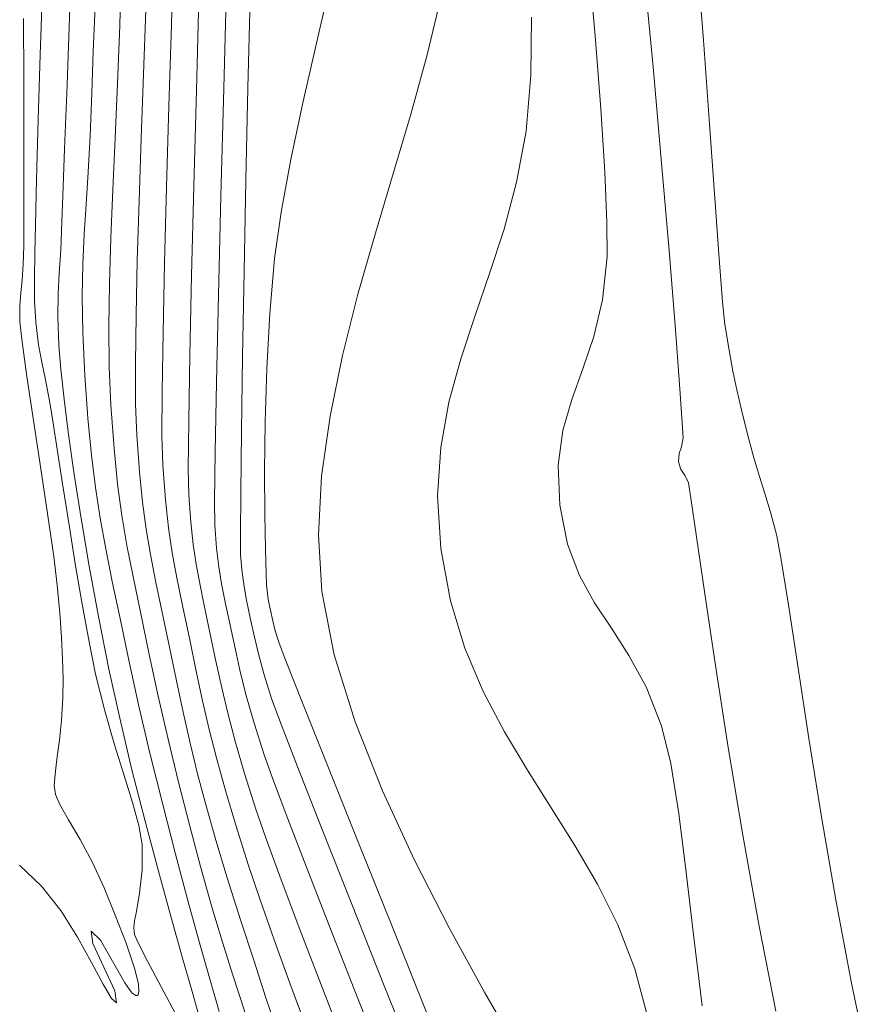
# Model space of a CAD drawing. Units: metres. Extents: x 774613 to 776507, y 8556535 to 8557836.
# Drawn here: x 774921 to 774939, y 8557197 to 8557219 of the extents above; entities that cross this region are included whole.
import ezdxf

# ---------------------------------------------------------------- set-up
doc = ezdxf.new("R2010")
doc.units = ezdxf.units.M
doc.header["$LTSCALE"] = 12.7
doc.header["$MEASUREMENT"] = 0
doc.layers.add('joseCONT-MJR', color=24, linetype='Continuous', lineweight=0)
doc.layers.add('joseCONT-MNR', color=87, linetype='Continuous', lineweight=0)

msp = doc.modelspace()

# ---------------------------------------------------------------- linework, layer by layer
at = {"layer": 'joseCONT-MJR'}
for p, q in [((774924.265, 8557220.448, 2006), (774924.211, 8557218.716, 2006)), ((774933.26, 8557220.21, 2013), (774933.411, 8557218.47, 2013)), ((774923.13, 8557220.031, 2004), (774923.09, 8557218.695, 2004)), ((774934.459, 8557220.008, 2014), (774934.667, 8557217.799, 2014)), ((774921.417, 8557219.746, 2001), (774921.363, 8557218.059, 2001)), ((774925.409, 8557219.748, 2008), (774925.346, 8557217.329, 2008)), ((774924.812, 8557219.407, 2007), (774924.754, 8557217.284, 2007)), ((774922.564, 8557219.28, 2003), (774922.513, 8557218.127, 2003)), ((774925.919, 8557219.285, 2009), (774925.87, 8557217.339, 2009)), ((774930.053, 8557219.274, 2011), (774929.762, 8557218.054, 2011)), ((774922.009, 8557219.079, 2002), (774921.946, 8557217.405, 2002)), ((774923.09, 8557218.695, 2004), (774923.041, 8557217.436, 2004)), ((774924.211, 8557218.716, 2006), (774924.157, 8557216.942, 2006)), ((774932.027, 8557218.872, 2012), (774932.014, 8557217.613, 2012)), ((774933.411, 8557218.47, 2013), (774933.531, 8557216.884, 2013)), ((774921.363, 8557218.059, 2001), (774921.318, 8557216.652, 2001)), ((774922.513, 8557218.127, 2003), (774922.482, 8557217.235, 2003)), ((774929.762, 8557218.054, 2011), (774929.413, 8557216.793, 2011)), ((774934.667, 8557217.799, 2014), (774934.852, 8557215.706, 2014)), ((774923.041, 8557217.436, 2004), (774922.989, 8557216.25, 2004)), ((774932.014, 8557217.613, 2012), (774931.909, 8557216.399, 2012)), ((774921.946, 8557217.405, 2002), (774921.892, 8557216.015, 2002)), ((774922.482, 8557217.235, 2003), (774922.449, 8557216.3, 2003)), ((774924.754, 8557217.284, 2007), (774924.699, 8557215.208, 2007)), ((774925.346, 8557217.329, 2008), (774925.287, 8557214.994, 2008)), ((774925.87, 8557217.339, 2009), (774925.826, 8557215.334, 2009)), ((774924.157, 8557216.942, 2006), (774924.106, 8557215.192, 2006)), ((774929.413, 8557216.793, 2011), (774929.03, 8557215.5, 2011)), ((774933.531, 8557216.884, 2013), (774933.617, 8557215.514, 2013)), ((774921.318, 8557216.652, 2001), (774921.286, 8557215.615, 2001)), ((774931.909, 8557216.399, 2012), (774931.705, 8557215.293, 2012)), ((774922.449, 8557216.3, 2003), (774922.405, 8557215.508, 2003)), ((774922.989, 8557216.25, 2004), (774922.939, 8557215.132, 2004)), ((774921.892, 8557216.015, 2002), (774921.853, 8557214.997, 2002)), ((774934.852, 8557215.706, 2014), (774935.013, 8557213.808, 2014)), ((774921.286, 8557215.615, 2001), (774921.272, 8557215.042, 2001)), ((774922.405, 8557215.508, 2003), (774922.359, 8557214.811, 2003)), ((774929.03, 8557215.5, 2011), (774928.638, 8557214.186, 2011)), ((774933.617, 8557215.514, 2013), (774933.664, 8557214.424, 2013)), ((774925.826, 8557215.334, 2009), (774925.787, 8557213.36, 2009)), ((774931.705, 8557215.293, 2012), (774931.432, 8557214.272, 2012)), ((774922.939, 8557215.132, 2004), (774922.895, 8557214.081, 2004)), ((774924.106, 8557215.192, 2006), (774924.063, 8557213.534, 2006)), ((774924.699, 8557215.208, 2007), (774924.65, 8557213.264, 2007)), ((774921.272, 8557215.042, 2001), (774921.259, 8557214.353, 2001)), ((774921.853, 8557214.997, 2002), (774921.834, 8557214.439, 2002)), ((774925.287, 8557214.994, 2008), (774925.234, 8557212.838, 2008)), ((774922.359, 8557214.811, 2003), (774922.316, 8557214.161, 2003)), ((774921.834, 8557214.439, 2002), (774921.808, 8557213.815, 2002)), ((774933.664, 8557214.424, 2013), (774933.668, 8557213.676, 2013)), ((774921.259, 8557214.353, 2001), (774921.245, 8557213.752, 2001)), ((774931.432, 8557214.272, 2012), (774931.119, 8557213.309, 2012)), ((774922.316, 8557214.161, 2003), (774922.285, 8557213.513, 2003)), ((774922.895, 8557214.081, 2004), (774922.864, 8557213.09, 2004)), ((774928.638, 8557214.186, 2011), (774928.261, 8557212.86, 2011)), ((774921.808, 8557213.815, 2002), (774921.776, 8557213.318, 2002)), ((774935.013, 8557213.808, 2014), (774935.143, 8557212.183, 2014)), ((774921.245, 8557213.752, 2001), (774921.237, 8557213.218, 2001)), ((774933.668, 8557213.676, 2013), (774933.569, 8557212.735, 2013)), ((774922.285, 8557213.513, 2003), (774922.272, 8557212.817, 2003)), ((774924.063, 8557213.534, 2006), (774924.03, 8557212.033, 2006)), ((774925.787, 8557213.36, 2009), (774925.756, 8557211.511, 2009)), ((774921.237, 8557213.218, 2001), (774921.242, 8557212.727, 2001)), ((774921.776, 8557213.318, 2002), (774921.75, 8557212.865, 2002)), ((774924.65, 8557213.264, 2007), (774924.612, 8557211.537, 2007)), ((774931.119, 8557213.309, 2012), (774930.795, 8557212.379, 2012)), ((774922.864, 8557213.09, 2004), (774922.85, 8557212.157, 2004)), ((774921.242, 8557212.727, 2001), (774921.269, 8557212.256, 2001)), ((774921.75, 8557212.865, 2002), (774921.743, 8557212.37, 2002)), ((774922.272, 8557212.817, 2003), (774922.285, 8557212.029, 2003)), ((774925.234, 8557212.838, 2008), (774925.191, 8557210.952, 2008)), ((774928.261, 8557212.86, 2011), (774927.925, 8557211.532, 2011)), ((774933.569, 8557212.735, 2013), (774933.379, 8557211.941, 2013)), ((774921.743, 8557212.37, 2002), (774921.768, 8557211.749, 2002)), ((774930.795, 8557212.379, 2012), (774930.491, 8557211.457, 2012)), ((774921.269, 8557212.256, 2001), (774921.327, 8557211.763, 2001)), ((774922.85, 8557212.157, 2004), (774922.859, 8557211.278, 2004)), ((774935.143, 8557212.183, 2014), (774935.241, 8557210.911, 2014)), ((774922.285, 8557212.029, 2003), (774922.332, 8557211.099, 2003)), ((774924.03, 8557212.033, 2006), (774924.01, 8557210.758, 2006)), ((774933.379, 8557211.941, 2013), (774933.141, 8557211.24, 2013)), ((774921.327, 8557211.763, 2001), (774921.397, 8557211.382, 2001)), ((774921.768, 8557211.749, 2002), (774921.811, 8557211.232, 2002)), ((774924.612, 8557211.537, 2007), (774924.586, 8557210.112, 2007)), ((774925.756, 8557211.511, 2009), (774925.731, 8557209.878, 2009)), ((774927.925, 8557211.532, 2011), (774927.654, 8557210.213, 2011)), ((774930.491, 8557211.457, 2012), (774930.236, 8557210.518, 2012)), ((774921.397, 8557211.382, 2001), (774921.48, 8557211.001, 2001)), ((774921.811, 8557211.232, 2002), (774921.88, 8557210.584, 2002)), ((774922.859, 8557211.278, 2004), (774922.895, 8557210.449, 2004)), ((774933.141, 8557211.24, 2013), (774932.903, 8557210.577, 2013)), ((774921.48, 8557211.001, 2001), (774921.574, 8557210.511, 2001)), ((774922.332, 8557211.099, 2003), (774922.4, 8557210.166, 2003)), ((774925.191, 8557210.952, 2008), (774925.161, 8557209.43, 2008)), ((774935.241, 8557210.911, 2014), (774935.301, 8557210.07, 2014)), ((774921.88, 8557210.584, 2002), (774921.977, 8557209.817, 2002)), ((774924.01, 8557210.758, 2006), (774924.006, 8557209.775, 2006)), ((774932.903, 8557210.577, 2013), (774932.71, 8557209.899, 2013)), ((774921.574, 8557210.511, 2001), (774921.64, 8557210.104, 2001)), ((774922.895, 8557210.449, 2004), (774922.965, 8557209.514, 2004)), ((774930.236, 8557210.518, 2012), (774930.059, 8557209.536, 2012)), ((774922.4, 8557210.166, 2003), (774922.476, 8557209.369, 2003)), ((774927.654, 8557210.213, 2011), (774927.472, 8557208.912, 2011)), ((774921.64, 8557210.104, 2001), (774921.734, 8557209.497, 2001)), ((774924.586, 8557210.112, 2007), (774924.577, 8557209.071, 2007)), ((774935.301, 8557210.07, 2014), (774935.321, 8557209.739, 2014)), ((774921.977, 8557209.817, 2002), (774922.1, 8557208.947, 2002)), ((774924.006, 8557209.775, 2006), (774924.023, 8557209.15, 2006)), ((774925.731, 8557209.878, 2009), (774925.715, 8557208.554, 2009)), ((774932.71, 8557209.899, 2013), (774932.607, 8557209.152, 2013)), ((774935.321, 8557209.739, 2014), (774935.286, 8557209.55, 2014)), ((774922.965, 8557209.514, 2004), (774923.043, 8557208.736, 2004)), ((774930.059, 8557209.536, 2012), (774929.99, 8557208.486, 2012)), ((774935.286, 8557209.55, 2014), (774935.234, 8557209.399, 2014)), ((774921.734, 8557209.497, 2001), (774921.849, 8557208.744, 2001)), ((774922.476, 8557209.369, 2003), (774922.563, 8557208.661, 2003)), ((774925.161, 8557209.43, 2008), (774925.146, 8557208.365, 2008)), ((774935.234, 8557209.399, 2014), (774935.222, 8557209.222, 2014)), ((774924.023, 8557209.15, 2006), (774924.08, 8557208.397, 2006)), ((774932.607, 8557209.152, 2013), (774932.64, 8557208.283, 2013)), ((774935.222, 8557209.222, 2014), (774935.273, 8557209.056, 2014)), ((774922.1, 8557208.947, 2002), (774922.25, 8557207.988, 2002)), ((774924.577, 8557209.071, 2007), (774924.586, 8557208.501, 2007)), ((774927.472, 8557208.912, 2011), (774927.405, 8557207.638, 2011)), ((774935.273, 8557209.056, 2014), (774935.354, 8557208.929, 2014)), ((774935.354, 8557208.929, 2014), (774935.434, 8557208.763, 2014)), ((774921.849, 8557208.744, 2001), (774921.982, 8557207.896, 2001)), ((774922.563, 8557208.661, 2003), (774922.665, 8557207.998, 2003)), ((774923.043, 8557208.736, 2004), (774923.135, 8557208.054, 2004)), ((774935.434, 8557208.763, 2014), (774935.488, 8557208.429, 2014)), ((774924.586, 8557208.501, 2007), (774924.631, 8557207.908, 2007)), ((774925.715, 8557208.554, 2009), (774925.709, 8557207.631, 2009)), ((774929.99, 8557208.486, 2012), (774930.058, 8557207.343, 2012)), ((774924.08, 8557208.397, 2006), (774924.146, 8557207.785, 2006)), ((774925.146, 8557208.365, 2008), (774925.15, 8557207.851, 2008)), ((774932.64, 8557208.283, 2013), (774932.81, 8557207.436, 2013)), ((774935.488, 8557208.429, 2014), (774935.608, 8557207.595, 2014)), ((774923.135, 8557208.054, 2004), (774923.245, 8557207.406, 2004)), ((774921.982, 8557207.896, 2001), (774922.125, 8557207.007, 2001)), ((774922.25, 8557207.988, 2002), (774922.425, 8557206.954, 2002)), ((774922.665, 8557207.998, 2003), (774922.786, 8557207.334, 2003)), ((774924.631, 8557207.908, 2007), (774924.683, 8557207.427, 2007)), ((774925.15, 8557207.851, 2008), (774925.19, 8557207.344, 2008)), ((774924.146, 8557207.785, 2006), (774924.227, 8557207.244, 2006)), ((774925.709, 8557207.631, 2009), (774925.713, 8557207.202, 2009)), ((774927.405, 8557207.638, 2011), (774927.476, 8557206.403, 2011)), ((774935.608, 8557207.595, 2014), (774935.789, 8557206.354, 2014)), ((774923.245, 8557207.406, 2004), (774923.377, 8557206.729, 2004)), ((774924.683, 8557207.427, 2007), (774924.747, 8557207.002, 2007)), ((774932.81, 8557207.436, 2013), (774933.07, 8557206.751, 2013)), ((774922.786, 8557207.334, 2003), (774922.928, 8557206.624, 2003)), ((774924.227, 8557207.244, 2006), (774924.327, 8557206.706, 2006)), ((774925.19, 8557207.344, 2008), (774925.238, 8557206.942, 2008)), ((774925.713, 8557207.202, 2009), (774925.745, 8557206.816, 2009)), ((774930.058, 8557207.343, 2012), (774930.266, 8557206.206, 2012)), ((774922.125, 8557207.007, 2001), (774922.274, 8557206.129, 2001)), ((774922.425, 8557206.954, 2002), (774922.627, 8557205.86, 2002)), ((774924.747, 8557207.002, 2007), (774924.826, 8557206.578, 2007)), ((774925.238, 8557206.942, 2008), (774925.3, 8557206.576, 2008)), ((774923.377, 8557206.729, 2004), (774923.538, 8557205.961, 2004)), ((774925.745, 8557206.816, 2009), (774925.787, 8557206.516, 2009)), ((774933.07, 8557206.751, 2013), (774933.396, 8557206.163, 2013)), ((774922.928, 8557206.624, 2003), (774923.096, 8557205.821, 2003)), ((774924.327, 8557206.706, 2006), (774924.453, 8557206.101, 2006)), ((774924.826, 8557206.578, 2007), (774924.924, 8557206.102, 2007)), ((774925.3, 8557206.576, 2008), (774925.381, 8557206.178, 2008)), ((774925.787, 8557206.516, 2009), (774925.844, 8557206.218, 2009)), ((774927.476, 8557206.403, 2011), (774927.745, 8557205.028, 2011)), ((774935.789, 8557206.354, 2014), (774936.021, 8557204.799, 2014)), ((774922.274, 8557206.129, 2001), (774922.422, 8557205.314, 2001)), ((774924.453, 8557206.101, 2006), (774924.608, 8557205.359, 2006)), ((774924.924, 8557206.102, 2007), (774925.047, 8557205.519, 2007)), ((774925.381, 8557206.178, 2008), (774925.485, 8557205.678, 2008)), ((774925.844, 8557206.218, 2009), (774925.924, 8557205.838, 2009)), ((774930.266, 8557206.206, 2012), (774930.58, 8557205.178, 2012)), ((774933.396, 8557206.163, 2013), (774933.761, 8557205.607, 2013)), ((774923.538, 8557205.961, 2004), (774923.731, 8557205.04, 2004)), ((774922.627, 8557205.86, 2002), (774922.854, 8557204.72, 2002)), ((774923.096, 8557205.821, 2003), (774923.292, 8557204.88, 2003)), ((774925.485, 8557205.678, 2008), (774925.599, 8557205.138, 2008)), ((774925.924, 8557205.838, 2009), (774926.012, 8557205.418, 2009)), ((774925.047, 8557205.519, 2007), (774925.177, 8557204.895, 2007)), ((774933.761, 8557205.607, 2013), (774934.143, 8557205.02, 2013)), ((774922.422, 8557205.314, 2001), (774922.564, 8557204.615, 2001)), ((774924.608, 8557205.359, 2006), (774924.751, 8557204.676, 2006)), ((774926.012, 8557205.418, 2009), (774926.105, 8557205.022, 2009)), ((774923.731, 8557205.04, 2004), (774923.926, 8557204.131, 2004)), ((774925.599, 8557205.138, 2008), (774925.712, 8557204.632, 2008)), ((774926.105, 8557205.022, 2009), (774926.221, 8557204.595, 2009)), ((774927.745, 8557205.028, 2011), (774928.197, 8557203.574, 2011)), ((774930.58, 8557205.178, 2012), (774930.978, 8557204.236, 2012)), ((774934.143, 8557205.02, 2013), (774934.515, 8557204.336, 2013)), ((774923.292, 8557204.88, 2003), (774923.503, 8557203.914, 2003)), ((774925.177, 8557204.895, 2007), (774925.304, 8557204.312, 2007)), ((774922.564, 8557204.615, 2001), (774922.762, 8557203.814, 2001)), ((774922.854, 8557204.72, 2002), (774923.088, 8557203.653, 2002)), ((774924.751, 8557204.676, 2006), (774924.889, 8557204.034, 2006)), ((774925.712, 8557204.632, 2008), (774925.842, 8557204.117, 2008)), ((774926.221, 8557204.595, 2009), (774926.381, 8557204.083, 2009)), ((774936.021, 8557204.799, 2014), (774936.299, 8557203.022, 2014)), ((774925.304, 8557204.312, 2007), (774925.442, 8557203.734, 2007)), ((774930.978, 8557204.236, 2012), (774931.439, 8557203.358, 2012)), ((774934.515, 8557204.336, 2013), (774934.853, 8557203.49, 2013)), ((774923.926, 8557204.131, 2004), (774924.139, 8557203.2, 2004)), ((774924.889, 8557204.034, 2006), (774925.033, 8557203.407, 2006)), ((774925.842, 8557204.117, 2008), (774926.004, 8557203.548, 2008)), ((774926.381, 8557204.083, 2009), (774926.562, 8557203.596, 2009)), ((774922.762, 8557203.814, 2001), (774922.975, 8557203.077, 2001)), ((774923.503, 8557203.914, 2003), (774923.751, 8557202.868, 2003)), ((774925.442, 8557203.734, 2007), (774925.604, 8557203.127, 2007)), ((774923.088, 8557203.653, 2002), (774923.355, 8557202.538, 2002)), ((774926.004, 8557203.548, 2008), (774926.214, 8557202.882, 2008)), ((774926.562, 8557203.596, 2009), (774926.94, 8557202.624, 2009)), ((774928.197, 8557203.574, 2011), (774928.792, 8557202.078, 2011)), ((774925.033, 8557203.407, 2006), (774925.195, 8557202.767, 2006)), ((774931.439, 8557203.358, 2012), (774931.939, 8557202.524, 2012)), ((774934.853, 8557203.49, 2013), (774935.054, 8557202.672, 2013)), ((774924.139, 8557203.2, 2004), (774924.366, 8557202.264, 2004)), ((774925.604, 8557203.127, 2007), (774925.801, 8557202.454, 2007)), ((774922.975, 8557203.077, 2001), (774923.184, 8557202.412, 2001)), ((774926.214, 8557202.882, 2008), (774926.404, 8557202.351, 2008)), ((774936.299, 8557203.022, 2014), (774936.614, 8557201.118, 2014)), ((774923.751, 8557202.868, 2003), (774924.021, 8557201.783, 2003)), ((774925.195, 8557202.767, 2006), (774925.382, 8557202.084, 2006)), ((774935.054, 8557202.672, 2013), (774935.227, 8557201.589, 2013)), ((774923.355, 8557202.538, 2002), (774923.64, 8557201.418, 2002)), ((774925.801, 8557202.454, 2007), (774926.047, 8557201.681, 2007)), ((774926.94, 8557202.624, 2009), (774927.47, 8557201.275, 2009)), ((774931.939, 8557202.524, 2012), (774932.458, 8557201.71, 2012)), ((774923.184, 8557202.412, 2001), (774923.368, 8557201.825, 2001)), ((774924.366, 8557202.264, 2004), (774924.602, 8557201.338, 2004)), ((774926.404, 8557202.351, 2008), (774926.735, 8557201.472, 2008)), ((774925.382, 8557202.084, 2006), (774925.607, 8557201.331, 2006)), ((774928.792, 8557202.078, 2011), (774929.488, 8557200.575, 2011)), ((774923.368, 8557201.825, 2001), (774923.505, 8557201.323, 2001)), ((774924.021, 8557201.783, 2003), (774924.301, 8557200.703, 2003)), ((774926.047, 8557201.681, 2007), (774926.271, 8557201.036, 2007)), ((774932.458, 8557201.71, 2012), (774932.972, 8557200.894, 2012)), ((774923.64, 8557201.418, 2002), (774923.928, 8557200.333, 2002)), ((774926.735, 8557201.472, 2008), (774927.177, 8557200.325, 2008)), ((774935.227, 8557201.589, 2013), (774935.388, 8557200.307, 2013)), ((774923.505, 8557201.323, 2001), (774923.576, 8557200.912, 2001)), ((774924.602, 8557201.338, 2004), (774924.842, 8557200.439, 2004)), ((774925.607, 8557201.331, 2006), (774925.88, 8557200.48, 2006)), ((774927.47, 8557201.275, 2009), (774928.11, 8557199.658, 2009)), ((774926.271, 8557201.036, 2007), (774926.597, 8557200.143, 2007)), ((774936.614, 8557201.118, 2014), (774936.96, 8557199.179, 2014)), ((774923.576, 8557200.912, 2001), (774923.578, 8557200.364, 2001)), ((774932.972, 8557200.894, 2012), (774933.461, 8557200.055, 2012)), ((774924.301, 8557200.703, 2003), (774924.577, 8557199.671, 2003)), ((774929.488, 8557200.575, 2011), (774930.244, 8557199.103, 2011)), ((774923.578, 8557200.364, 2001), (774923.52, 8557199.856, 2001)), ((774923.928, 8557200.333, 2002), (774924.204, 8557199.328, 2002)), ((774924.842, 8557200.439, 2004), (774925.083, 8557199.585, 2004)), ((774925.88, 8557200.48, 2006), (774926.138, 8557199.712, 2006)), ((774927.177, 8557200.325, 2008), (774927.7, 8557198.986, 2008)), ((774926.597, 8557200.143, 2007), (774927.002, 8557199.066, 2007)), ((774935.388, 8557200.307, 2013), (774935.551, 8557198.893, 2013)), ((774933.461, 8557200.055, 2012), (774933.902, 8557199.17, 2012)), ((774923.52, 8557199.856, 2001), (774923.45, 8557199.462, 2001)), ((774924.577, 8557199.671, 2003), (774924.836, 8557198.73, 2003)), ((774926.138, 8557199.712, 2006), (774926.442, 8557198.844, 2006)), ((774923.45, 8557199.462, 2001), (774923.413, 8557199.255, 2001)), ((774925.083, 8557199.585, 2004), (774925.319, 8557198.792, 2004)), ((774928.11, 8557199.658, 2009), (774928.817, 8557197.883, 2009)), ((774923.413, 8557199.255, 2001), (774923.397, 8557199.105, 2001)), ((774924.204, 8557199.328, 2002), (774924.452, 8557198.443, 2002)), ((774923.397, 8557199.105, 2001), (774923.406, 8557198.959, 2001)), ((774927.002, 8557199.066, 2007), (774927.462, 8557197.867, 2007)), ((774930.244, 8557199.103, 2011), (774931.017, 8557197.697, 2011)), ((774933.902, 8557199.17, 2012), (774934.272, 8557198.218, 2012)), ((774936.96, 8557199.179, 2014), (774937.329, 8557197.297, 2014)), ((774923.406, 8557198.959, 2001), (774923.489, 8557198.779, 2001)), ((774926.442, 8557198.844, 2006), (774926.781, 8557197.905, 2006)), ((774927.7, 8557198.986, 2008), (774928.272, 8557197.534, 2008)), ((774935.551, 8557198.893, 2013), (774935.73, 8557197.413, 2013)), ((774923.489, 8557198.779, 2001), (774923.693, 8557198.384, 2001)), ((774924.836, 8557198.73, 2003), (774925.065, 8557197.921, 2003)), ((774925.319, 8557198.792, 2004), (774925.546, 8557198.078, 2004)), ((774924.452, 8557198.443, 2002), (774924.658, 8557197.72, 2002)), ((774923.693, 8557198.384, 2001), (774923.987, 8557197.826, 2001)), ((774934.272, 8557198.218, 2012), (774934.551, 8557197.161, 2012)), ((774925.546, 8557198.078, 2004), (774925.805, 8557197.279, 2004)), ((774923.987, 8557197.826, 2001), (774924.343, 8557197.156, 2001)), ((774925.065, 8557197.921, 2003), (774925.25, 8557197.289, 2003)), ((774926.781, 8557197.905, 2006), (774927.148, 8557196.926, 2006)), ((774927.462, 8557197.867, 2007), (774927.953, 8557196.61, 2007)), ((774928.817, 8557197.883, 2009), (774929.547, 8557196.058, 2009)), ((774924.658, 8557197.72, 2002), (774924.807, 8557197.202, 2002)), ((774928.272, 8557197.534, 2008), (774928.864, 8557196.047, 2008)), ((774931.017, 8557197.697, 2011), (774931.766, 8557196.395, 2011))]:
    msp.add_line(p, q, dxfattribs=at)
at = {"layer": 'joseCONT-MNR'}
for p, q in [((774935.603, 8557220.356, 2015), (774935.76, 8557218.379, 2015)), ((774927.665, 8557219.633, 2010), (774927.359, 8557218.311, 2010)), ((774923.655, 8557219.024, 2005), (774923.604, 8557217.636, 2005)), ((774921.003, 8557218.844, 2000), (774921.004, 8557217.531, 2000)), ((774927.359, 8557218.311, 2010), (774927.065, 8557217.016, 2010)), ((774935.76, 8557218.379, 2015), (774935.895, 8557216.55, 2015)), ((774923.604, 8557217.636, 2005), (774923.554, 8557216.246, 2005)), ((774921.004, 8557217.531, 2000), (774921.004, 8557216.44, 2000)), ((774927.065, 8557217.016, 2010), (774926.803, 8557215.783, 2010)), ((774921.004, 8557216.44, 2000), (774921.005, 8557215.646, 2000)), ((774935.895, 8557216.55, 2015), (774936.009, 8557214.944, 2015)), ((774923.554, 8557216.246, 2005), (774923.509, 8557214.888, 2005)), ((774926.803, 8557215.783, 2010), (774926.592, 8557214.644, 2010)), ((774921.005, 8557215.646, 2000), (774921.005, 8557215.226, 2000)), ((774921.005, 8557215.226, 2000), (774921.005, 8557214.717, 2000)), ((774923.509, 8557214.888, 2005), (774923.471, 8557213.597, 2005)), ((774936.009, 8557214.944, 2015), (774936.102, 8557213.635, 2015)), ((774921.005, 8557214.717, 2000), (774921.006, 8557214.296, 2000)), ((774926.592, 8557214.644, 2010), (774926.45, 8557213.634, 2010)), ((774921.006, 8557214.296, 2000), (774921.005, 8557213.912, 2000)), ((774921.005, 8557213.912, 2000), (774920.996, 8557213.516, 2000)), ((774923.471, 8557213.597, 2005), (774923.444, 8557212.408, 2005)), ((774926.45, 8557213.634, 2010), (774926.347, 8557212.445, 2010)), ((774936.102, 8557213.635, 2015), (774936.173, 8557212.696, 2015)), ((774920.996, 8557213.516, 2000), (774920.974, 8557213.162, 2000)), ((774920.974, 8557213.162, 2000), (774920.944, 8557212.887, 2000)), ((774920.944, 8557212.887, 2000), (774920.922, 8557212.611, 2000)), ((774920.922, 8557212.611, 2000), (774920.922, 8557212.259, 2000)), ((774936.173, 8557212.696, 2015), (774936.224, 8557212.203, 2015)), ((774923.444, 8557212.408, 2005), (774923.43, 8557211.356, 2005)), ((774926.347, 8557212.445, 2010), (774926.281, 8557211.247, 2010)), ((774920.922, 8557212.259, 2000), (774920.969, 8557211.824, 2000)), ((774936.224, 8557212.203, 2015), (774936.318, 8557211.642, 2015)), ((774920.969, 8557211.824, 2000), (774921.075, 8557211.071, 2000)), ((774936.318, 8557211.642, 2015), (774936.402, 8557211.19, 2015)), ((774923.43, 8557211.356, 2005), (774923.434, 8557210.475, 2005)), ((774926.281, 8557211.247, 2010), (774926.245, 8557210.089, 2010)), ((774921.075, 8557211.071, 2000), (774921.218, 8557210.115, 2000)), ((774936.402, 8557211.19, 2015), (774936.488, 8557210.782, 2015)), ((774936.488, 8557210.782, 2015), (774936.589, 8557210.348, 2015)), ((774923.434, 8557210.475, 2005), (774923.459, 8557209.8, 2005)), ((774936.589, 8557210.348, 2015), (774936.718, 8557209.823, 2015)), ((774921.218, 8557210.115, 2000), (774921.377, 8557209.07, 2000)), ((774926.245, 8557210.089, 2010), (774926.233, 8557209.017, 2010)), ((774923.459, 8557209.8, 2005), (774923.518, 8557209.004, 2005)), ((774936.718, 8557209.823, 2015), (774936.854, 8557209.309, 2015)), ((774936.854, 8557209.309, 2015), (774936.977, 8557208.904, 2015)), ((774921.377, 8557209.07, 2000), (774921.531, 8557208.049, 2000)), ((774923.518, 8557209.004, 2005), (774923.585, 8557208.343, 2005)), ((774926.233, 8557209.017, 2010), (774926.237, 8557208.08, 2010)), ((774936.977, 8557208.904, 2015), (774937.094, 8557208.536, 2015)), ((774937.094, 8557208.536, 2015), (774937.217, 8557208.132, 2015)), ((774923.585, 8557208.343, 2005), (774923.663, 8557207.763, 2005)), ((774921.531, 8557208.049, 2000), (774921.656, 8557207.169, 2000)), ((774926.237, 8557208.08, 2010), (774926.251, 8557207.325, 2010)), ((774937.217, 8557208.132, 2015), (774937.354, 8557207.617, 2015)), ((774923.663, 8557207.763, 2005), (774923.756, 8557207.212, 2005)), ((774937.354, 8557207.617, 2015), (774937.451, 8557207.092, 2015)), ((774921.656, 8557207.169, 2000), (774921.732, 8557206.541, 2000)), ((774923.756, 8557207.212, 2005), (774923.869, 8557206.636, 2005)), ((774926.251, 8557207.325, 2010), (774926.266, 8557206.799, 2010)), ((774937.451, 8557207.092, 2015), (774937.604, 8557206.118, 2015)), ((774926.266, 8557206.799, 2010), (774926.277, 8557206.552, 2010)), ((774921.732, 8557206.541, 2000), (774921.786, 8557205.938, 2000)), ((774923.869, 8557206.636, 2005), (774924.005, 8557205.983, 2005)), ((774926.277, 8557206.552, 2010), (774926.295, 8557206.352, 2010)), ((774926.295, 8557206.352, 2010), (774926.322, 8557206.195, 2010)), ((774926.322, 8557206.195, 2010), (774926.363, 8557205.998, 2010)), ((774937.604, 8557206.118, 2015), (774937.806, 8557204.793, 2015)), ((774921.786, 8557205.938, 2000), (774921.825, 8557205.411, 2000)), ((774924.005, 8557205.983, 2005), (774924.17, 8557205.199, 2005)), ((774926.363, 8557205.998, 2010), (774926.41, 8557205.773, 2010)), ((774926.41, 8557205.773, 2010), (774926.466, 8557205.553, 2010)), ((774926.466, 8557205.553, 2010), (774926.549, 8557205.284, 2010)), ((774921.825, 8557205.411, 2000), (774921.848, 8557204.942, 2000)), ((774926.549, 8557205.284, 2010), (774926.696, 8557204.904, 2010)), ((774924.17, 8557205.199, 2005), (774924.321, 8557204.47, 2005)), ((774921.848, 8557204.942, 2000), (774921.858, 8557204.511, 2000)), ((774926.696, 8557204.904, 2010), (774927.059, 8557203.989, 2010)), ((774937.806, 8557204.793, 2015), (774938.05, 8557203.213, 2015)), ((774921.858, 8557204.511, 2000), (774921.854, 8557204.1, 2000)), ((774924.321, 8557204.47, 2005), (774924.468, 8557203.784, 2005)), ((774921.854, 8557204.1, 2000), (774921.826, 8557203.611, 2000)), ((774927.059, 8557203.989, 2010), (774927.594, 8557202.648, 2010)), ((774924.468, 8557203.784, 2005), (774924.618, 8557203.117, 2005)), ((774921.826, 8557203.611, 2000), (774921.779, 8557203.178, 2000)), ((774921.779, 8557203.178, 2000), (774921.731, 8557202.824, 2000)), ((774924.618, 8557203.117, 2005), (774924.78, 8557202.447, 2005)), ((774938.05, 8557203.213, 2015), (774938.33, 8557201.473, 2015)), ((774921.731, 8557202.824, 2000), (774921.704, 8557202.574, 2000)), ((774921.704, 8557202.574, 2000), (774921.681, 8557202.364, 2000)), ((774927.594, 8557202.648, 2010), (774928.257, 8557200.989, 2010)), ((774921.681, 8557202.364, 2000), (774921.666, 8557202.197, 2000)), ((774924.78, 8557202.447, 2005), (774924.962, 8557201.751, 2005)), ((774921.666, 8557202.197, 2000), (774921.691, 8557201.997, 2000)), ((774921.691, 8557201.997, 2000), (774921.786, 8557201.784, 2000)), ((774921.786, 8557201.784, 2000), (774921.979, 8557201.45, 2000)), ((774924.962, 8557201.751, 2005), (774925.173, 8557201.006, 2005)), ((774921.979, 8557201.45, 2000), (774922.229, 8557201.021, 2000)), ((774938.33, 8557201.473, 2015), (774938.639, 8557199.67, 2015)), ((774922.229, 8557201.021, 2000), (774922.5, 8557200.52, 2000)), ((774925.173, 8557201.006, 2005), (774925.42, 8557200.19, 2005)), ((774928.257, 8557200.989, 2010), (774929.007, 8557199.118, 2010)), ((774921.387, 8557200.01, 2000), (774920.913, 8557200.467, 2000)), ((774922.5, 8557200.52, 2000), (774922.752, 8557199.975, 2000)), ((774925.42, 8557200.19, 2005), (774925.713, 8557199.279, 2005)), ((774921.807, 8557199.479, 2000), (774921.387, 8557200.01, 2000)), ((774922.752, 8557199.975, 2000), (774922.993, 8557199.382, 2000)), ((774922.172, 8557198.903, 2000), (774921.807, 8557199.479, 2000)), ((774938.639, 8557199.67, 2015), (774938.971, 8557197.9, 2015)), ((774922.993, 8557199.382, 2000), (774923.225, 8557198.775, 2000)), ((774925.713, 8557199.279, 2005), (774926.004, 8557198.384, 2005)), ((774922.672, 8557198.838, 2000), (774922.471, 8557199.032, 2000)), ((774922.471, 8557199.032, 2000), (774922.507, 8557198.762, 2000)), ((774929.007, 8557199.118, 2010), (774929.798, 8557197.145, 2010)), ((774922.479, 8557198.349, 2000), (774922.172, 8557198.903, 2000)), ((774922.961, 8557198.331, 2000), (774922.672, 8557198.838, 2000)), ((774922.507, 8557198.762, 2000), (774922.742, 8557198.25, 2000)), ((774923.225, 8557198.775, 2000), (774923.41, 8557198.231, 2000)), ((774922.726, 8557197.882, 2000), (774922.479, 8557198.349, 2000)), ((774922.742, 8557198.25, 2000), (774922.979, 8557197.739, 2000)), ((774923.199, 8557197.912, 2000), (774922.961, 8557198.331, 2000)), ((774923.41, 8557198.231, 2000), (774923.494, 8557197.892, 2000)), ((774926.004, 8557198.384, 2005), (774926.256, 8557197.606, 2005)), ((774922.908, 8557197.569, 2000), (774922.726, 8557197.882, 2000)), ((774923.353, 8557197.695, 2000), (774923.199, 8557197.912, 2000)), ((774923.494, 8557197.892, 2000), (774923.507, 8557197.72, 2000)), ((774938.971, 8557197.9, 2015), (774939.318, 8557196.26, 2015)), ((774923.022, 8557197.476, 2000), (774922.908, 8557197.569, 2000)), ((774922.979, 8557197.739, 2000), (774923.022, 8557197.476, 2000)), ((774923.435, 8557197.633, 2000), (774923.353, 8557197.695, 2000)), ((774923.467, 8557197.636, 2000), (774923.435, 8557197.633, 2000)), ((774923.487, 8557197.653, 2000), (774923.467, 8557197.636, 2000)), ((774923.507, 8557197.72, 2000), (774923.487, 8557197.653, 2000)), ((774926.256, 8557197.606, 2005), (774926.49, 8557196.907, 2005))]:
    msp.add_line(p, q, dxfattribs=at)

doc.saveas('drawing.dxf')
